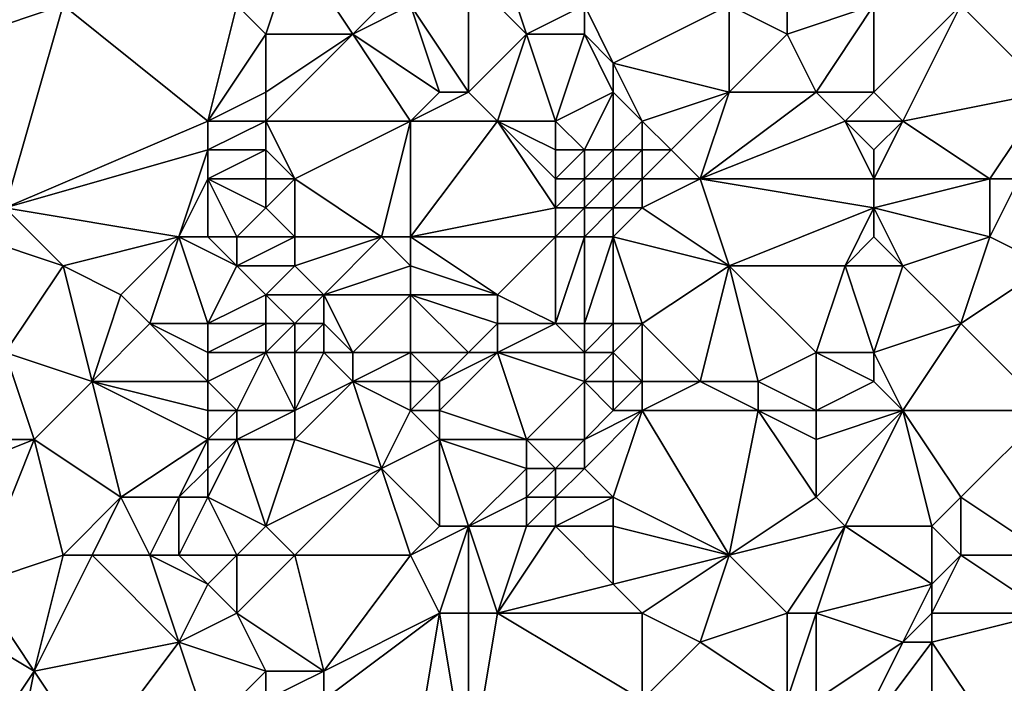
# Model space of a CAD drawing. Units: metres. Extents: x 70000 to 70625, y 357500 to 358000.
# Drawn here: x 70289 to 70322, y 357520 to 357542 of the extents above; entities that cross this region are included whole.
import ezdxf

# ---------------------------------------------------------------- set-up
doc = ezdxf.new("R2010")
doc.units = ezdxf.units.M
doc.layers.add('Terrain', color=15, linetype='Continuous')

msp = doc.modelspace()

# ---------------------------------------------------------------- linework, layer by layer
at = {"layer": 'Terrain'}
for points in [[(70298, 357545, 440.06), (70296, 357543, 439.8), (70297, 357542, 439.89), (70298, 357545, 440.06)], [(70298, 357545, 440.06), (70297, 357542, 439.89), (70300, 357542, 440.51), (70298, 357545, 440.06)], [(70298, 357545, 440.06), (70300, 357542, 440.51), (70302, 357544, 440.64), (70298, 357545, 440.06)], [(70305, 357545, 441.63), (70304, 357544, 441.19), (70306, 357542, 442.06), (70305, 357545, 441.63)], [(70305, 357545, 441.63), (70306, 357542, 442.06), (70308, 357543, 442.52), (70305, 357545, 441.63)], [(70287, 357544, 439.39), (70287, 357542, 439.37), (70290, 357543, 439.52), (70287, 357544, 439.39)], [(70302, 357544, 440.64), (70300, 357542, 440.51), (70302, 357543, 440.71), (70302, 357544, 440.64)], [(70304, 357544, 441.19), (70302, 357543, 440.71), (70304, 357540, 441.19), (70304, 357544, 441.19)], [(70304, 357544, 441.19), (70304, 357540, 441.19), (70306, 357542, 442.06), (70304, 357544, 441.19)], [(70315, 357544, 444.94), (70313, 357543, 444.26), (70315, 357542, 445.32), (70315, 357544, 444.94)], [(70315, 357544, 444.94), (70315, 357542, 445.32), (70318, 357543, 446.85), (70315, 357544, 444.94)], [(70287, 357542, 439.37), (70288, 357536, 439.5), (70290, 357543, 439.52), (70287, 357542, 439.37)], [(70288, 357536, 439.5), (70295, 357539, 439.69), (70290, 357543, 439.52), (70288, 357536, 439.5)], [(70290, 357543, 439.52), (70295, 357539, 439.69), (70296, 357543, 439.8), (70290, 357543, 439.52)], [(70296, 357543, 439.8), (70295, 357539, 439.69), (70297, 357542, 439.89), (70296, 357543, 439.8)], [(70300, 357542, 440.51), (70303, 357540, 440.96), (70302, 357543, 440.71), (70300, 357542, 440.51)], [(70302, 357543, 440.71), (70303, 357540, 440.96), (70304, 357540, 441.19), (70302, 357543, 440.71)], [(70308, 357543, 442.52), (70306, 357542, 442.06), (70308, 357542, 442.53), (70308, 357543, 442.52)], [(70308, 357543, 442.52), (70309, 357541, 442.89), (70313, 357543, 444.26), (70308, 357543, 442.52)], [(70308, 357543, 442.52), (70308, 357542, 442.53), (70309, 357541, 442.89), (70308, 357543, 442.52)], [(70309, 357541, 442.89), (70313, 357540, 444.73), (70313, 357543, 444.26), (70309, 357541, 442.89)], [(70313, 357543, 444.26), (70313, 357540, 444.73), (70315, 357542, 445.32), (70313, 357543, 444.26)], [(70318, 357543, 446.85), (70315, 357542, 445.32), (70316, 357540, 446.4), (70318, 357543, 446.85)], [(70318, 357543, 446.85), (70316, 357540, 446.4), (70318, 357540, 447.63), (70318, 357543, 446.85)], [(70318, 357543, 446.85), (70318, 357540, 447.63), (70321, 357543, 448.26), (70318, 357543, 446.85)], [(70321, 357543, 448.26), (70318, 357540, 447.63), (70319, 357539, 448.57), (70321, 357543, 448.26)], [(70324, 357540, 450.61), (70321, 357543, 448.26), (70319, 357539, 448.57), (70324, 357540, 450.61)], [(70324, 357543, 449.84), (70321, 357543, 448.26), (70324, 357540, 450.61), (70324, 357543, 449.84)], [(70297, 357542, 439.89), (70295, 357539, 439.69), (70297, 357540, 439.91), (70297, 357542, 439.89)], [(70297, 357542, 439.89), (70297, 357540, 439.91), (70300, 357542, 440.51), (70297, 357542, 439.89)], [(70300, 357542, 440.51), (70297, 357540, 439.91), (70297, 357539, 439.88), (70300, 357542, 440.51)], [(70300, 357542, 440.51), (70297, 357539, 439.88), (70302, 357539, 440.88), (70300, 357542, 440.51)], [(70300, 357542, 440.51), (70302, 357539, 440.88), (70303, 357540, 440.96), (70300, 357542, 440.51)], [(70306, 357542, 442.06), (70304, 357540, 441.19), (70305, 357539, 441.51), (70306, 357542, 442.06)], [(70306, 357542, 442.06), (70305, 357539, 441.51), (70307, 357539, 442.18), (70306, 357542, 442.06)], [(70306, 357542, 442.06), (70307, 357539, 442.18), (70308, 357542, 442.53), (70306, 357542, 442.06)], [(70308, 357542, 442.53), (70307, 357539, 442.18), (70309, 357540, 442.95), (70308, 357542, 442.53)], [(70308, 357542, 442.53), (70309, 357540, 442.95), (70309, 357541, 442.89), (70308, 357542, 442.53)], [(70315, 357542, 445.32), (70313, 357540, 444.73), (70316, 357540, 446.4), (70315, 357542, 445.32)], [(70309, 357541, 442.89), (70310, 357539, 443.44), (70313, 357540, 444.73), (70309, 357541, 442.89)], [(70309, 357541, 442.89), (70309, 357540, 442.95), (70310, 357539, 443.44), (70309, 357541, 442.89)], [(70297, 357540, 439.91), (70295, 357539, 439.69), (70297, 357539, 439.88), (70297, 357540, 439.91)], [(70303, 357540, 440.96), (70302, 357539, 440.88), (70304, 357540, 441.19), (70303, 357540, 440.96)], [(70304, 357540, 441.19), (70302, 357539, 440.88), (70305, 357539, 441.51), (70304, 357540, 441.19)], [(70309, 357540, 442.95), (70307, 357539, 442.18), (70308, 357538, 442.58), (70309, 357540, 442.95)], [(70309, 357540, 442.95), (70308, 357538, 442.58), (70309, 357538, 442.98), (70309, 357540, 442.95)], [(70309, 357540, 442.95), (70309, 357538, 442.98), (70310, 357539, 443.44), (70309, 357540, 442.95)], [(70310, 357539, 443.44), (70311, 357538, 443.88), (70313, 357540, 444.73), (70310, 357539, 443.44)], [(70311, 357538, 443.88), (70312, 357537, 444.5), (70313, 357540, 444.73), (70311, 357538, 443.88)], [(70312, 357537, 444.5), (70317, 357539, 447.32), (70316, 357540, 446.4), (70312, 357537, 444.5)], [(70312, 357537, 444.5), (70316, 357540, 446.4), (70313, 357540, 444.73), (70312, 357537, 444.5)], [(70316, 357540, 446.4), (70317, 357539, 447.32), (70318, 357540, 447.63), (70316, 357540, 446.4)], [(70318, 357540, 447.63), (70317, 357539, 447.32), (70319, 357539, 448.57), (70318, 357540, 447.63)], [(70324, 357540, 450.61), (70319, 357539, 448.57), (70322, 357537, 450.48), (70324, 357540, 450.61)], [(70324, 357540, 450.61), (70322, 357537, 450.48), (70323, 357537, 450.96), (70324, 357540, 450.61)], [(70288, 357536, 439.5), (70295, 357538, 439.62), (70295, 357539, 439.69), (70288, 357536, 439.5)], [(70295, 357539, 439.69), (70295, 357538, 439.62), (70297, 357539, 439.88), (70295, 357539, 439.69)], [(70297, 357539, 439.88), (70295, 357538, 439.62), (70297, 357538, 439.83), (70297, 357539, 439.88)], [(70297, 357539, 439.88), (70297, 357538, 439.83), (70298, 357537, 439.95), (70297, 357539, 439.88)], [(70297, 357539, 439.88), (70298, 357537, 439.95), (70302, 357539, 440.88), (70297, 357539, 439.88)], [(70298, 357537, 439.95), (70301, 357535, 440.67), (70302, 357539, 440.88), (70298, 357537, 439.95)], [(70301, 357535, 440.67), (70302, 357535, 440.89), (70302, 357539, 440.88), (70301, 357535, 440.67)], [(70302, 357539, 440.88), (70302, 357535, 440.89), (70305, 357539, 441.51), (70302, 357539, 440.88)], [(70305, 357539, 441.51), (70302, 357535, 440.89), (70307, 357536, 442.38), (70305, 357539, 441.51)], [(70305, 357539, 441.51), (70307, 357536, 442.38), (70307, 357537, 442.32), (70305, 357539, 441.51)], [(70305, 357539, 441.51), (70307, 357537, 442.32), (70307, 357538, 442.25), (70305, 357539, 441.51)], [(70305, 357539, 441.51), (70307, 357538, 442.25), (70307, 357539, 442.18), (70305, 357539, 441.51)], [(70307, 357539, 442.18), (70307, 357538, 442.25), (70308, 357538, 442.58), (70307, 357539, 442.18)], [(70310, 357539, 443.44), (70309, 357538, 442.98), (70310, 357538, 443.4), (70310, 357539, 443.44)], [(70310, 357539, 443.44), (70310, 357538, 443.4), (70311, 357538, 443.88), (70310, 357539, 443.44)], [(70312, 357537, 444.5), (70318, 357537, 448.54), (70317, 357539, 447.32), (70312, 357537, 444.5)], [(70317, 357539, 447.32), (70318, 357537, 448.54), (70318, 357538, 448.27), (70317, 357539, 447.32)], [(70317, 357539, 447.32), (70318, 357538, 448.27), (70319, 357539, 448.57), (70317, 357539, 447.32)], [(70319, 357539, 448.57), (70318, 357538, 448.27), (70318, 357537, 448.54), (70319, 357539, 448.57)], [(70319, 357539, 448.57), (70318, 357537, 448.54), (70322, 357537, 450.48), (70319, 357539, 448.57)], [(70288, 357536, 439.5), (70294, 357535, 439.48), (70295, 357538, 439.62), (70288, 357536, 439.5)], [(70295, 357538, 439.62), (70294, 357535, 439.48), (70295, 357537, 439.58), (70295, 357538, 439.62)], [(70295, 357538, 439.62), (70295, 357537, 439.58), (70297, 357538, 439.83), (70295, 357538, 439.62)], [(70297, 357538, 439.83), (70295, 357537, 439.58), (70297, 357537, 439.78), (70297, 357538, 439.83)], [(70297, 357538, 439.83), (70297, 357537, 439.78), (70298, 357537, 439.95), (70297, 357538, 439.83)], [(70307, 357538, 442.25), (70307, 357537, 442.32), (70308, 357538, 442.58), (70307, 357538, 442.25)], [(70308, 357538, 442.58), (70307, 357537, 442.32), (70308, 357537, 442.57), (70308, 357538, 442.58)], [(70308, 357538, 442.58), (70308, 357537, 442.57), (70309, 357538, 442.98), (70308, 357538, 442.58)], [(70309, 357538, 442.98), (70308, 357537, 442.57), (70309, 357537, 442.91), (70309, 357538, 442.98)], [(70309, 357538, 442.98), (70309, 357537, 442.91), (70310, 357538, 443.4), (70309, 357538, 442.98)], [(70310, 357538, 443.4), (70309, 357537, 442.91), (70310, 357537, 443.38), (70310, 357538, 443.4)], [(70310, 357538, 443.4), (70310, 357537, 443.38), (70311, 357538, 443.88), (70310, 357538, 443.4)], [(70311, 357538, 443.88), (70310, 357537, 443.38), (70312, 357537, 444.5), (70311, 357538, 443.88)], [(70295, 357537, 439.58), (70294, 357535, 439.48), (70295, 357535, 439.5), (70295, 357537, 439.58)], [(70295, 357537, 439.58), (70295, 357535, 439.5), (70296, 357535, 439.58), (70295, 357537, 439.58)], [(70295, 357537, 439.58), (70296, 357535, 439.58), (70297, 357536, 439.74), (70295, 357537, 439.58)], [(70295, 357537, 439.58), (70297, 357536, 439.74), (70297, 357537, 439.78), (70295, 357537, 439.58)], [(70297, 357537, 439.78), (70297, 357536, 439.74), (70298, 357537, 439.95), (70297, 357537, 439.78)], [(70298, 357537, 439.95), (70297, 357536, 439.74), (70298, 357535, 439.9), (70298, 357537, 439.95)], [(70298, 357537, 439.95), (70298, 357535, 439.9), (70301, 357535, 440.67), (70298, 357537, 439.95)], [(70307, 357537, 442.32), (70307, 357536, 442.38), (70308, 357537, 442.57), (70307, 357537, 442.32)], [(70308, 357537, 442.57), (70307, 357536, 442.38), (70308, 357536, 442.63), (70308, 357537, 442.57)], [(70308, 357537, 442.57), (70308, 357536, 442.63), (70309, 357537, 442.91), (70308, 357537, 442.57)], [(70309, 357537, 442.91), (70308, 357536, 442.63), (70309, 357536, 442.96), (70309, 357537, 442.91)], [(70309, 357537, 442.91), (70309, 357536, 442.96), (70310, 357537, 443.38), (70309, 357537, 442.91)], [(70310, 357537, 443.38), (70309, 357536, 442.96), (70310, 357536, 443.46), (70310, 357537, 443.38)], [(70310, 357537, 443.38), (70310, 357536, 443.46), (70312, 357537, 444.5), (70310, 357537, 443.38)], [(70312, 357537, 444.5), (70310, 357536, 443.46), (70313, 357534, 445.75), (70312, 357537, 444.5)], [(70312, 357537, 444.5), (70318, 357536, 448.78), (70318, 357537, 448.54), (70312, 357537, 444.5)], [(70312, 357537, 444.5), (70313, 357534, 445.75), (70318, 357536, 448.78), (70312, 357537, 444.5)], [(70318, 357537, 448.54), (70318, 357536, 448.78), (70322, 357537, 450.48), (70318, 357537, 448.54)], [(70322, 357537, 450.48), (70318, 357536, 448.78), (70322, 357535, 451.02), (70322, 357537, 450.48)], [(70322, 357537, 450.48), (70322, 357535, 451.02), (70323, 357537, 450.96), (70322, 357537, 450.48)], [(70323, 357537, 450.96), (70322, 357535, 451.02), (70324, 357534, 452.5), (70323, 357537, 450.96)], [(70288, 357536, 439.5), (70287, 357535, 439.43), (70290, 357534, 439.48), (70288, 357536, 439.5)], [(70288, 357536, 439.5), (70290, 357534, 439.48), (70294, 357535, 439.48), (70288, 357536, 439.5)], [(70297, 357536, 439.74), (70296, 357535, 439.58), (70298, 357535, 439.9), (70297, 357536, 439.74)], [(70307, 357536, 442.38), (70302, 357535, 440.89), (70307, 357535, 442.44), (70307, 357536, 442.38)], [(70307, 357536, 442.38), (70307, 357535, 442.44), (70308, 357536, 442.63), (70307, 357536, 442.38)], [(70308, 357536, 442.63), (70307, 357535, 442.44), (70308, 357535, 442.77), (70308, 357536, 442.63)], [(70308, 357536, 442.63), (70308, 357535, 442.77), (70309, 357536, 442.96), (70308, 357536, 442.63)], [(70309, 357536, 442.96), (70308, 357535, 442.77), (70309, 357535, 443.15), (70309, 357536, 442.96)], [(70309, 357536, 442.96), (70309, 357535, 443.15), (70310, 357536, 443.46), (70309, 357536, 442.96)], [(70310, 357536, 443.46), (70309, 357535, 443.15), (70313, 357534, 445.75), (70310, 357536, 443.46)], [(70318, 357536, 448.78), (70313, 357534, 445.75), (70317, 357534, 448.56), (70318, 357536, 448.78)], [(70318, 357536, 448.78), (70317, 357534, 448.56), (70318, 357535, 449), (70318, 357536, 448.78)], [(70318, 357536, 448.78), (70318, 357535, 449), (70319, 357534, 449.77), (70318, 357536, 448.78)], [(70318, 357536, 448.78), (70319, 357534, 449.77), (70322, 357535, 451.02), (70318, 357536, 448.78)], [(70287, 357535, 439.43), (70288, 357531, 439.31), (70290, 357534, 439.48), (70287, 357535, 439.43)], [(70294, 357535, 439.48), (70290, 357534, 439.48), (70292, 357533, 439.31), (70294, 357535, 439.48)], [(70294, 357535, 439.48), (70292, 357533, 439.31), (70293, 357532, 439.24), (70294, 357535, 439.48)], [(70294, 357535, 439.48), (70293, 357532, 439.24), (70295, 357532, 439.43), (70294, 357535, 439.48)], [(70294, 357535, 439.48), (70295, 357532, 439.43), (70296, 357534, 439.56), (70294, 357535, 439.48)], [(70294, 357535, 439.48), (70296, 357534, 439.56), (70295, 357535, 439.5), (70294, 357535, 439.48)], [(70295, 357535, 439.5), (70296, 357534, 439.56), (70296, 357535, 439.58), (70295, 357535, 439.5)], [(70296, 357535, 439.58), (70296, 357534, 439.56), (70298, 357535, 439.9), (70296, 357535, 439.58)], [(70298, 357535, 439.9), (70296, 357534, 439.56), (70298, 357534, 439.93), (70298, 357535, 439.9)], [(70298, 357535, 439.9), (70298, 357534, 439.93), (70301, 357535, 440.67), (70298, 357535, 439.9)], [(70301, 357535, 440.67), (70298, 357534, 439.93), (70299, 357533, 440.16), (70301, 357535, 440.67)], [(70301, 357535, 440.67), (70299, 357533, 440.16), (70302, 357534, 441.06), (70301, 357535, 440.67)], [(70301, 357535, 440.67), (70302, 357534, 441.06), (70302, 357535, 440.89), (70301, 357535, 440.67)], [(70302, 357535, 440.89), (70305, 357533, 442.06), (70307, 357535, 442.44), (70302, 357535, 440.89)], [(70302, 357535, 440.89), (70302, 357534, 441.06), (70305, 357533, 442.06), (70302, 357535, 440.89)], [(70307, 357535, 442.44), (70305, 357533, 442.06), (70307, 357532, 442.95), (70307, 357535, 442.44)], [(70307, 357535, 442.44), (70307, 357532, 442.95), (70308, 357535, 442.77), (70307, 357535, 442.44)], [(70308, 357535, 442.77), (70307, 357532, 442.95), (70308, 357532, 443.34), (70308, 357535, 442.77)], [(70308, 357535, 442.77), (70308, 357532, 443.34), (70309, 357535, 443.15), (70308, 357535, 442.77)], [(70309, 357535, 443.15), (70308, 357532, 443.34), (70309, 357532, 443.67), (70309, 357535, 443.15)], [(70309, 357535, 443.15), (70309, 357532, 443.67), (70310, 357532, 444.17), (70309, 357535, 443.15)], [(70309, 357535, 443.15), (70310, 357532, 444.17), (70313, 357534, 445.75), (70309, 357535, 443.15)], [(70318, 357535, 449), (70317, 357534, 448.56), (70319, 357534, 449.77), (70318, 357535, 449)], [(70322, 357535, 451.02), (70319, 357534, 449.77), (70321, 357532, 451.12), (70322, 357535, 451.02)], [(70322, 357535, 451.02), (70321, 357532, 451.12), (70324, 357534, 452.5), (70322, 357535, 451.02)], [(70288, 357531, 439.31), (70291, 357530, 439.22), (70290, 357534, 439.48), (70288, 357531, 439.31)], [(70290, 357534, 439.48), (70291, 357530, 439.22), (70292, 357533, 439.31), (70290, 357534, 439.48)], [(70296, 357534, 439.56), (70295, 357532, 439.43), (70297, 357533, 439.73), (70296, 357534, 439.56)], [(70296, 357534, 439.56), (70297, 357533, 439.73), (70298, 357534, 439.93), (70296, 357534, 439.56)], [(70298, 357534, 439.93), (70297, 357533, 439.73), (70299, 357533, 440.16), (70298, 357534, 439.93)], [(70299, 357533, 440.16), (70302, 357533, 441.25), (70302, 357534, 441.06), (70299, 357533, 440.16)], [(70302, 357534, 441.06), (70302, 357533, 441.25), (70305, 357533, 442.06), (70302, 357534, 441.06)], [(70310, 357532, 444.17), (70312, 357530, 445.62), (70313, 357534, 445.75), (70310, 357532, 444.17)], [(70312, 357530, 445.62), (70314, 357530, 446.91), (70313, 357534, 445.75), (70312, 357530, 445.62)], [(70313, 357534, 445.75), (70314, 357530, 446.91), (70316, 357531, 448.23), (70313, 357534, 445.75)], [(70313, 357534, 445.75), (70316, 357531, 448.23), (70317, 357534, 448.56), (70313, 357534, 445.75)], [(70317, 357534, 448.56), (70316, 357531, 448.23), (70318, 357531, 449.56), (70317, 357534, 448.56)], [(70317, 357534, 448.56), (70318, 357531, 449.56), (70319, 357534, 449.77), (70317, 357534, 448.56)], [(70319, 357534, 449.77), (70318, 357531, 449.56), (70321, 357532, 451.12), (70319, 357534, 449.77)], [(70324, 357534, 452.5), (70321, 357532, 451.12), (70324, 357529, 453.45), (70324, 357534, 452.5)], [(70292, 357533, 439.31), (70291, 357530, 439.22), (70293, 357532, 439.24), (70292, 357533, 439.31)], [(70297, 357533, 439.73), (70295, 357532, 439.43), (70297, 357532, 439.68), (70297, 357533, 439.73)], [(70297, 357533, 439.73), (70297, 357532, 439.68), (70298, 357532, 439.82), (70297, 357533, 439.73)], [(70297, 357533, 439.73), (70298, 357532, 439.82), (70299, 357533, 440.16), (70297, 357533, 439.73)], [(70299, 357533, 440.16), (70298, 357532, 439.82), (70299, 357532, 440.01), (70299, 357533, 440.16)], [(70299, 357533, 440.16), (70300, 357531, 440.2), (70302, 357533, 441.25), (70299, 357533, 440.16)], [(70299, 357533, 440.16), (70299, 357532, 440.01), (70300, 357531, 440.2), (70299, 357533, 440.16)], [(70300, 357531, 440.2), (70302, 357531, 440.94), (70302, 357533, 441.25), (70300, 357531, 440.2)], [(70302, 357533, 441.25), (70302, 357531, 440.94), (70304, 357531, 441.62), (70302, 357533, 441.25)], [(70302, 357533, 441.25), (70304, 357531, 441.62), (70305, 357532, 442.05), (70302, 357533, 441.25)], [(70302, 357533, 441.25), (70305, 357532, 442.05), (70305, 357533, 442.06), (70302, 357533, 441.25)], [(70305, 357533, 442.06), (70305, 357532, 442.05), (70307, 357532, 442.95), (70305, 357533, 442.06)], [(70293, 357532, 439.24), (70291, 357530, 439.22), (70295, 357530, 439.33), (70293, 357532, 439.24)], [(70293, 357532, 439.24), (70295, 357530, 439.33), (70295, 357531, 439.39), (70293, 357532, 439.24)], [(70293, 357532, 439.24), (70295, 357531, 439.39), (70295, 357532, 439.43), (70293, 357532, 439.24)], [(70295, 357532, 439.43), (70295, 357531, 439.39), (70297, 357532, 439.68), (70295, 357532, 439.43)], [(70297, 357532, 439.68), (70295, 357531, 439.39), (70297, 357531, 439.61), (70297, 357532, 439.68)], [(70297, 357532, 439.68), (70297, 357531, 439.61), (70298, 357532, 439.82), (70297, 357532, 439.68)], [(70298, 357532, 439.82), (70297, 357531, 439.61), (70298, 357531, 439.72), (70298, 357532, 439.82)], [(70298, 357532, 439.82), (70298, 357531, 439.72), (70299, 357532, 440.01), (70298, 357532, 439.82)], [(70299, 357532, 440.01), (70298, 357531, 439.72), (70299, 357531, 439.91), (70299, 357532, 440.01)], [(70299, 357532, 440.01), (70299, 357531, 439.91), (70300, 357531, 440.2), (70299, 357532, 440.01)], [(70305, 357532, 442.05), (70304, 357531, 441.62), (70305, 357531, 442.01), (70305, 357532, 442.05)], [(70305, 357532, 442.05), (70305, 357531, 442.01), (70307, 357532, 442.95), (70305, 357532, 442.05)], [(70307, 357532, 442.95), (70305, 357531, 442.01), (70308, 357531, 443.39), (70307, 357532, 442.95)], [(70307, 357532, 442.95), (70308, 357531, 443.39), (70308, 357532, 443.34), (70307, 357532, 442.95)], [(70308, 357532, 443.34), (70308, 357531, 443.39), (70309, 357532, 443.67), (70308, 357532, 443.34)], [(70309, 357532, 443.67), (70308, 357531, 443.39), (70309, 357531, 443.73), (70309, 357532, 443.67)], [(70309, 357532, 443.67), (70309, 357531, 443.73), (70310, 357532, 444.17), (70309, 357532, 443.67)], [(70310, 357532, 444.17), (70309, 357531, 443.73), (70310, 357530, 444.39), (70310, 357532, 444.17)], [(70310, 357532, 444.17), (70310, 357530, 444.39), (70312, 357530, 445.62), (70310, 357532, 444.17)], [(70321, 357532, 451.12), (70318, 357531, 449.56), (70319, 357529, 450.34), (70321, 357532, 451.12)], [(70324, 357529, 453.45), (70321, 357532, 451.12), (70319, 357529, 450.34), (70324, 357529, 453.45)], [(70288, 357531, 439.31), (70284, 357528, 438.8), (70289, 357528, 438.96), (70288, 357531, 439.31)], [(70288, 357531, 439.31), (70289, 357528, 438.96), (70291, 357530, 439.22), (70288, 357531, 439.31)], [(70295, 357531, 439.39), (70295, 357530, 439.33), (70297, 357531, 439.61), (70295, 357531, 439.39)], [(70297, 357531, 439.61), (70295, 357530, 439.33), (70296, 357529, 439.4), (70297, 357531, 439.61)], [(70297, 357531, 439.61), (70296, 357529, 439.4), (70298, 357529, 439.91), (70297, 357531, 439.61)], [(70297, 357531, 439.61), (70298, 357529, 439.91), (70298, 357531, 439.72), (70297, 357531, 439.61)], [(70298, 357531, 439.72), (70298, 357529, 439.91), (70299, 357531, 439.91), (70298, 357531, 439.72)], [(70299, 357531, 439.91), (70298, 357529, 439.91), (70300, 357530, 440.57), (70299, 357531, 439.91)], [(70299, 357531, 439.91), (70300, 357530, 440.57), (70300, 357531, 440.2), (70299, 357531, 439.91)], [(70300, 357531, 440.2), (70300, 357530, 440.57), (70302, 357531, 440.94), (70300, 357531, 440.2)], [(70300, 357530, 440.57), (70302, 357530, 441.16), (70302, 357531, 440.94), (70300, 357530, 440.57)], [(70302, 357531, 440.94), (70302, 357530, 441.16), (70303, 357530, 441.53), (70302, 357531, 440.94)], [(70302, 357531, 440.94), (70303, 357530, 441.53), (70304, 357531, 441.62), (70302, 357531, 440.94)], [(70304, 357531, 441.62), (70303, 357530, 441.53), (70305, 357531, 442.01), (70304, 357531, 441.62)], [(70305, 357531, 442.01), (70303, 357529, 441.81), (70306, 357528, 442.79), (70305, 357531, 442.01)], [(70305, 357531, 442.01), (70303, 357530, 441.53), (70303, 357529, 441.81), (70305, 357531, 442.01)], [(70305, 357531, 442.01), (70306, 357528, 442.79), (70308, 357530, 443.46), (70305, 357531, 442.01)], [(70305, 357531, 442.01), (70308, 357530, 443.46), (70308, 357531, 443.39), (70305, 357531, 442.01)], [(70308, 357531, 443.39), (70308, 357530, 443.46), (70309, 357531, 443.73), (70308, 357531, 443.39)], [(70309, 357531, 443.73), (70308, 357530, 443.46), (70309, 357530, 443.86), (70309, 357531, 443.73)], [(70309, 357531, 443.73), (70309, 357530, 443.86), (70310, 357530, 444.39), (70309, 357531, 443.73)], [(70316, 357531, 448.23), (70314, 357530, 446.91), (70316, 357529, 448.34), (70316, 357531, 448.23)], [(70316, 357531, 448.23), (70316, 357529, 448.34), (70318, 357530, 449.63), (70316, 357531, 448.23)], [(70316, 357531, 448.23), (70318, 357530, 449.63), (70318, 357531, 449.56), (70316, 357531, 448.23)], [(70318, 357531, 449.56), (70318, 357530, 449.63), (70319, 357529, 450.34), (70318, 357531, 449.56)], [(70289, 357528, 438.96), (70292, 357526, 438.88), (70291, 357530, 439.22), (70289, 357528, 438.96)], [(70291, 357530, 439.22), (70292, 357526, 438.88), (70295, 357528, 439.2), (70291, 357530, 439.22)], [(70291, 357530, 439.22), (70295, 357528, 439.2), (70295, 357529, 439.25), (70291, 357530, 439.22)], [(70291, 357530, 439.22), (70295, 357529, 439.25), (70295, 357530, 439.33), (70291, 357530, 439.22)], [(70295, 357530, 439.33), (70295, 357529, 439.25), (70296, 357529, 439.4), (70295, 357530, 439.33)], [(70300, 357530, 440.57), (70298, 357529, 439.91), (70298, 357528, 439.87), (70300, 357530, 440.57)], [(70300, 357530, 440.57), (70298, 357528, 439.87), (70301, 357527, 440.99), (70300, 357530, 440.57)], [(70300, 357530, 440.57), (70301, 357527, 440.99), (70302, 357529, 441.42), (70300, 357530, 440.57)], [(70300, 357530, 440.57), (70302, 357529, 441.42), (70302, 357530, 441.16), (70300, 357530, 440.57)], [(70302, 357530, 441.16), (70302, 357529, 441.42), (70303, 357530, 441.53), (70302, 357530, 441.16)], [(70303, 357530, 441.53), (70302, 357529, 441.42), (70303, 357529, 441.81), (70303, 357530, 441.53)], [(70308, 357530, 443.46), (70306, 357528, 442.79), (70308, 357528, 443.67), (70308, 357530, 443.46)], [(70308, 357530, 443.46), (70308, 357528, 443.67), (70309, 357529, 444.03), (70308, 357530, 443.46)], [(70308, 357530, 443.46), (70309, 357529, 444.03), (70309, 357530, 443.86), (70308, 357530, 443.46)], [(70309, 357530, 443.86), (70309, 357529, 444.03), (70310, 357530, 444.39), (70309, 357530, 443.86)], [(70310, 357530, 444.39), (70309, 357529, 444.03), (70310, 357529, 444.53), (70310, 357530, 444.39)], [(70310, 357530, 444.39), (70310, 357529, 444.53), (70312, 357530, 445.62), (70310, 357530, 444.39)], [(70312, 357530, 445.62), (70310, 357529, 444.53), (70314, 357529, 447.03), (70312, 357530, 445.62)], [(70312, 357530, 445.62), (70314, 357529, 447.03), (70314, 357530, 446.91), (70312, 357530, 445.62)], [(70314, 357530, 446.91), (70314, 357529, 447.03), (70316, 357529, 448.34), (70314, 357530, 446.91)], [(70318, 357530, 449.63), (70316, 357529, 448.34), (70319, 357529, 450.34), (70318, 357530, 449.63)], [(70295, 357529, 439.25), (70295, 357528, 439.2), (70296, 357529, 439.4), (70295, 357529, 439.25)], [(70296, 357529, 439.4), (70295, 357528, 439.2), (70296, 357528, 439.38), (70296, 357529, 439.4)], [(70296, 357529, 439.4), (70296, 357528, 439.38), (70298, 357529, 439.91), (70296, 357529, 439.4)], [(70298, 357529, 439.91), (70296, 357528, 439.38), (70298, 357528, 439.87), (70298, 357529, 439.91)], [(70301, 357527, 440.99), (70303, 357528, 441.73), (70302, 357529, 441.42), (70301, 357527, 440.99)], [(70302, 357529, 441.42), (70303, 357528, 441.73), (70303, 357529, 441.81), (70302, 357529, 441.42)], [(70303, 357529, 441.81), (70303, 357528, 441.73), (70306, 357528, 442.79), (70303, 357529, 441.81)], [(70309, 357529, 444.03), (70308, 357528, 443.67), (70310, 357529, 444.53), (70309, 357529, 444.03)], [(70310, 357529, 444.53), (70308, 357528, 443.67), (70308, 357527, 443.74), (70310, 357529, 444.53)], [(70310, 357529, 444.53), (70308, 357527, 443.74), (70309, 357526, 444.46), (70310, 357529, 444.53)], [(70310, 357529, 444.53), (70309, 357526, 444.46), (70313, 357524, 447.55), (70310, 357529, 444.53)], [(70310, 357529, 444.53), (70313, 357524, 447.55), (70314, 357529, 447.03), (70310, 357529, 444.53)], [(70314, 357529, 447.03), (70313, 357524, 447.55), (70316, 357526, 448.86), (70314, 357529, 447.03)], [(70314, 357529, 447.03), (70316, 357526, 448.86), (70316, 357528, 448.48), (70314, 357529, 447.03)], [(70314, 357529, 447.03), (70316, 357528, 448.48), (70316, 357529, 448.34), (70314, 357529, 447.03)], [(70316, 357529, 448.34), (70316, 357528, 448.48), (70319, 357529, 450.34), (70316, 357529, 448.34)], [(70319, 357529, 450.34), (70316, 357528, 448.48), (70316, 357526, 448.86), (70319, 357529, 450.34)], [(70319, 357529, 450.34), (70316, 357526, 448.86), (70317, 357525, 449.61), (70319, 357529, 450.34)], [(70319, 357529, 450.34), (70317, 357525, 449.61), (70320, 357525, 451.87), (70319, 357529, 450.34)], [(70319, 357529, 450.34), (70320, 357525, 451.87), (70321, 357526, 452.36), (70319, 357529, 450.34)], [(70324, 357529, 453.45), (70319, 357529, 450.34), (70321, 357526, 452.36), (70324, 357529, 453.45)], [(70324, 357529, 453.45), (70321, 357526, 452.36), (70324, 357524, 454.65), (70324, 357529, 453.45)], [(70284, 357528, 438.8), (70284, 357526, 438.64), (70289, 357528, 438.96), (70284, 357528, 438.8)], [(70289, 357528, 438.96), (70284, 357526, 438.64), (70287, 357523, 438.67), (70289, 357528, 438.96)], [(70289, 357528, 438.96), (70287, 357523, 438.67), (70290, 357524, 438.74), (70289, 357528, 438.96)], [(70289, 357528, 438.96), (70290, 357524, 438.74), (70292, 357526, 438.88), (70289, 357528, 438.96)], [(70295, 357528, 439.2), (70292, 357526, 438.88), (70294, 357526, 439.09), (70295, 357528, 439.2)], [(70295, 357528, 439.2), (70294, 357526, 439.09), (70295, 357527, 439.21), (70295, 357528, 439.2)], [(70295, 357528, 439.2), (70295, 357527, 439.21), (70296, 357528, 439.38), (70295, 357528, 439.2)], [(70296, 357528, 439.38), (70295, 357526, 439.27), (70297, 357525, 439.83), (70296, 357528, 439.38)], [(70296, 357528, 439.38), (70295, 357527, 439.21), (70295, 357526, 439.27), (70296, 357528, 439.38)], [(70296, 357528, 439.38), (70297, 357525, 439.83), (70298, 357528, 439.87), (70296, 357528, 439.38)], [(70298, 357528, 439.87), (70297, 357525, 439.83), (70301, 357527, 440.99), (70298, 357528, 439.87)], [(70301, 357527, 440.99), (70303, 357525, 442.11), (70303, 357528, 441.73), (70301, 357527, 440.99)], [(70303, 357528, 441.73), (70303, 357525, 442.11), (70304, 357525, 442.49), (70303, 357528, 441.73)], [(70303, 357528, 441.73), (70304, 357525, 442.49), (70306, 357527, 442.79), (70303, 357528, 441.73)], [(70303, 357528, 441.73), (70306, 357527, 442.79), (70306, 357528, 442.79), (70303, 357528, 441.73)], [(70306, 357528, 442.79), (70306, 357527, 442.79), (70307, 357527, 443.23), (70306, 357528, 442.79)], [(70306, 357528, 442.79), (70307, 357527, 443.23), (70308, 357528, 443.67), (70306, 357528, 442.79)], [(70308, 357528, 443.67), (70307, 357527, 443.23), (70308, 357527, 443.74), (70308, 357528, 443.67)], [(70295, 357527, 439.21), (70294, 357526, 439.09), (70295, 357526, 439.27), (70295, 357527, 439.21)], [(70301, 357527, 440.99), (70297, 357525, 439.83), (70298, 357524, 440.13), (70301, 357527, 440.99)], [(70301, 357527, 440.99), (70298, 357524, 440.13), (70302, 357524, 441.68), (70301, 357527, 440.99)], [(70301, 357527, 440.99), (70302, 357524, 441.68), (70303, 357525, 442.11), (70301, 357527, 440.99)], [(70306, 357527, 442.79), (70304, 357525, 442.49), (70306, 357526, 442.93), (70306, 357527, 442.79)], [(70306, 357527, 442.79), (70306, 357526, 442.93), (70307, 357527, 443.23), (70306, 357527, 442.79)], [(70307, 357527, 443.23), (70306, 357526, 442.93), (70307, 357526, 443.36), (70307, 357527, 443.23)], [(70307, 357527, 443.23), (70307, 357526, 443.36), (70308, 357527, 443.74), (70307, 357527, 443.23)], [(70308, 357527, 443.74), (70307, 357526, 443.36), (70309, 357526, 444.46), (70308, 357527, 443.74)], [(70292, 357526, 438.88), (70290, 357524, 438.74), (70291, 357524, 438.77), (70292, 357526, 438.88)], [(70292, 357526, 438.88), (70291, 357524, 438.77), (70293, 357524, 439.04), (70292, 357526, 438.88)], [(70292, 357526, 438.88), (70293, 357524, 439.04), (70294, 357526, 439.09), (70292, 357526, 438.88)], [(70294, 357526, 439.09), (70293, 357524, 439.04), (70294, 357524, 439.15), (70294, 357526, 439.09)], [(70294, 357526, 439.09), (70294, 357524, 439.15), (70295, 357526, 439.27), (70294, 357526, 439.09)], [(70295, 357526, 439.27), (70294, 357524, 439.15), (70296, 357524, 439.53), (70295, 357526, 439.27)], [(70295, 357526, 439.27), (70296, 357524, 439.53), (70297, 357525, 439.83), (70295, 357526, 439.27)], [(70306, 357526, 442.93), (70304, 357525, 442.49), (70306, 357525, 443.11), (70306, 357526, 442.93)], [(70306, 357526, 442.93), (70306, 357525, 443.11), (70307, 357526, 443.36), (70306, 357526, 442.93)], [(70307, 357526, 443.36), (70306, 357525, 443.11), (70307, 357525, 443.54), (70307, 357526, 443.36)], [(70307, 357526, 443.36), (70307, 357525, 443.54), (70309, 357526, 444.46), (70307, 357526, 443.36)], [(70309, 357526, 444.46), (70307, 357525, 443.54), (70309, 357525, 444.67), (70309, 357526, 444.46)], [(70309, 357526, 444.46), (70309, 357525, 444.67), (70313, 357524, 447.55), (70309, 357526, 444.46)], [(70316, 357526, 448.86), (70313, 357524, 447.55), (70317, 357525, 449.61), (70316, 357526, 448.86)], [(70321, 357526, 452.36), (70320, 357525, 451.87), (70321, 357524, 452.84), (70321, 357526, 452.36)], [(70321, 357526, 452.36), (70321, 357524, 452.84), (70324, 357524, 454.65), (70321, 357526, 452.36)], [(70297, 357525, 439.83), (70296, 357524, 439.53), (70298, 357524, 440.13), (70297, 357525, 439.83)], [(70303, 357525, 442.11), (70302, 357524, 441.68), (70304, 357525, 442.49), (70303, 357525, 442.11)], [(70304, 357525, 442.49), (70302, 357524, 441.68), (70303, 357522, 442.11), (70304, 357525, 442.49)], [(70304, 357525, 442.49), (70303, 357522, 442.11), (70304, 357522, 442.44), (70304, 357525, 442.49)], [(70304, 357525, 442.49), (70304, 357522, 442.44), (70305, 357522, 442.82), (70304, 357525, 442.49)], [(70304, 357525, 442.49), (70305, 357522, 442.82), (70306, 357525, 443.11), (70304, 357525, 442.49)], [(70306, 357525, 443.11), (70305, 357522, 442.82), (70307, 357525, 443.54), (70306, 357525, 443.11)], [(70307, 357525, 443.54), (70305, 357522, 442.82), (70309, 357523, 445.07), (70307, 357525, 443.54)], [(70307, 357525, 443.54), (70309, 357523, 445.07), (70309, 357525, 444.67), (70307, 357525, 443.54)], [(70309, 357525, 444.67), (70309, 357523, 445.07), (70313, 357524, 447.55), (70309, 357525, 444.67)], [(70317, 357525, 449.61), (70313, 357524, 447.55), (70315, 357522, 448.86), (70317, 357525, 449.61)], [(70317, 357525, 449.61), (70315, 357522, 448.86), (70316, 357522, 449.45), (70317, 357525, 449.61)], [(70317, 357525, 449.61), (70316, 357522, 449.45), (70320, 357523, 452.36), (70317, 357525, 449.61)], [(70317, 357525, 449.61), (70320, 357523, 452.36), (70320, 357525, 451.87), (70317, 357525, 449.61)], [(70320, 357525, 451.87), (70320, 357523, 452.36), (70321, 357524, 452.84), (70320, 357525, 451.87)], [(70287, 357523, 438.67), (70289, 357520, 438.62), (70290, 357524, 438.74), (70287, 357523, 438.67)], [(70289, 357520, 438.62), (70294, 357521, 439.21), (70291, 357524, 438.77), (70289, 357520, 438.62)], [(70289, 357520, 438.62), (70291, 357524, 438.77), (70290, 357524, 438.74), (70289, 357520, 438.62)], [(70291, 357524, 438.77), (70294, 357521, 439.21), (70293, 357524, 439.04), (70291, 357524, 438.77)], [(70293, 357524, 439.04), (70294, 357521, 439.21), (70295, 357523, 439.31), (70293, 357524, 439.04)], [(70293, 357524, 439.04), (70295, 357523, 439.31), (70294, 357524, 439.15), (70293, 357524, 439.04)], [(70294, 357524, 439.15), (70295, 357523, 439.31), (70296, 357524, 439.53), (70294, 357524, 439.15)], [(70296, 357524, 439.53), (70295, 357523, 439.31), (70296, 357522, 439.57), (70296, 357524, 439.53)], [(70296, 357524, 439.53), (70296, 357522, 439.57), (70298, 357524, 440.13), (70296, 357524, 439.53)], [(70298, 357524, 440.13), (70296, 357522, 439.57), (70299, 357520, 440.97), (70298, 357524, 440.13)], [(70298, 357524, 440.13), (70299, 357520, 440.97), (70302, 357524, 441.68), (70298, 357524, 440.13)], [(70299, 357520, 440.97), (70303, 357522, 442.11), (70302, 357524, 441.68), (70299, 357520, 440.97)], [(70309, 357523, 445.07), (70310, 357522, 445.79), (70313, 357524, 447.55), (70309, 357523, 445.07)], [(70310, 357522, 445.79), (70312, 357521, 447.21), (70313, 357524, 447.55), (70310, 357522, 445.79)], [(70312, 357521, 447.21), (70315, 357522, 448.86), (70313, 357524, 447.55), (70312, 357521, 447.21)], [(70321, 357524, 452.84), (70320, 357523, 452.36), (70320, 357522, 452.62), (70321, 357524, 452.84)], [(70324, 357522, 455.1), (70321, 357524, 452.84), (70320, 357522, 452.62), (70324, 357522, 455.1)], [(70324, 357524, 454.65), (70321, 357524, 452.84), (70324, 357522, 455.1), (70324, 357524, 454.65)], [(70285, 357514, 438.28), (70289, 357520, 438.62), (70284, 357523, 438.39), (70285, 357514, 438.28)], [(70284, 357523, 438.39), (70289, 357520, 438.62), (70287, 357523, 438.67), (70284, 357523, 438.39)], [(70295, 357523, 439.31), (70294, 357521, 439.21), (70296, 357522, 439.57), (70295, 357523, 439.31)], [(70309, 357523, 445.07), (70305, 357522, 442.82), (70310, 357522, 445.79), (70309, 357523, 445.07)], [(70320, 357523, 452.36), (70316, 357522, 449.45), (70319, 357521, 452.05), (70320, 357523, 452.36)], [(70320, 357523, 452.36), (70319, 357521, 452.05), (70320, 357522, 452.62), (70320, 357523, 452.36)], [(70296, 357522, 439.57), (70294, 357521, 439.21), (70297, 357520, 440.17), (70296, 357522, 439.57)], [(70296, 357522, 439.57), (70297, 357520, 440.17), (70299, 357520, 440.97), (70296, 357522, 439.57)], [(70299, 357520, 440.97), (70299, 357519, 441.09), (70303, 357522, 442.11), (70299, 357520, 440.97)], [(70299, 357519, 441.09), (70302, 357516, 441.99), (70303, 357522, 442.11), (70299, 357519, 441.09)], [(70303, 357522, 442.11), (70302, 357516, 441.99), (70304, 357516, 442.94), (70303, 357522, 442.11)], [(70303, 357522, 442.11), (70304, 357516, 442.94), (70304, 357522, 442.44), (70303, 357522, 442.11)], [(70304, 357522, 442.44), (70304, 357516, 442.94), (70305, 357522, 442.82), (70304, 357522, 442.44)], [(70305, 357522, 442.82), (70304, 357516, 442.94), (70310, 357519, 446.1), (70305, 357522, 442.82)], [(70305, 357522, 442.82), (70310, 357519, 446.1), (70310, 357522, 445.79), (70305, 357522, 442.82)], [(70310, 357522, 445.79), (70310, 357519, 446.1), (70312, 357521, 447.21), (70310, 357522, 445.79)], [(70312, 357521, 447.21), (70315, 357519, 449.21), (70315, 357522, 448.86), (70312, 357521, 447.21)], [(70315, 357522, 448.86), (70315, 357519, 449.21), (70316, 357522, 449.45), (70315, 357522, 448.86)], [(70316, 357522, 449.45), (70315, 357519, 449.21), (70316, 357519, 449.84), (70316, 357522, 449.45)], [(70316, 357522, 449.45), (70316, 357519, 449.84), (70319, 357521, 452.05), (70316, 357522, 449.45)], [(70320, 357522, 452.62), (70319, 357521, 452.05), (70320, 357521, 452.84), (70320, 357522, 452.62)], [(70324, 357515, 456.16), (70324, 357522, 455.1), (70320, 357521, 452.84), (70324, 357515, 456.16)], [(70324, 357522, 455.1), (70320, 357522, 452.62), (70320, 357521, 452.84), (70324, 357522, 455.1)], [(70289, 357520, 438.62), (70291, 357517, 438.89), (70294, 357521, 439.21), (70289, 357520, 438.62)], [(70294, 357521, 439.21), (70291, 357517, 438.89), (70295, 357518, 439.88), (70294, 357521, 439.21)], [(70294, 357521, 439.21), (70295, 357518, 439.88), (70297, 357520, 440.17), (70294, 357521, 439.21)], [(70312, 357521, 447.21), (70310, 357519, 446.1), (70315, 357519, 449.21), (70312, 357521, 447.21)], [(70319, 357521, 452.05), (70316, 357519, 449.84), (70317, 357517, 450.76), (70319, 357521, 452.05)], [(70320, 357515, 453.42), (70320, 357521, 452.84), (70317, 357517, 450.76), (70320, 357515, 453.42)], [(70319, 357521, 452.05), (70317, 357517, 450.76), (70320, 357521, 452.84), (70319, 357521, 452.05)], [(70324, 357515, 456.16), (70320, 357521, 452.84), (70320, 357515, 453.42), (70324, 357515, 456.16)], [(70288, 357515, 438.38), (70289, 357520, 438.62), (70285, 357514, 438.28), (70288, 357515, 438.38)], [(70288, 357515, 438.38), (70291, 357517, 438.89), (70289, 357520, 438.62), (70288, 357515, 438.38)], [(70297, 357520, 440.17), (70295, 357518, 439.88), (70297, 357519, 440.37), (70297, 357520, 440.17)], [(70297, 357520, 440.17), (70297, 357519, 440.37), (70299, 357520, 440.97), (70297, 357520, 440.17)], [(70299, 357520, 440.97), (70297, 357519, 440.37), (70299, 357519, 441.09), (70299, 357520, 440.97)]]:
    msp.add_3dface(points, dxfattribs=at)

doc.saveas('drawing.dxf')
